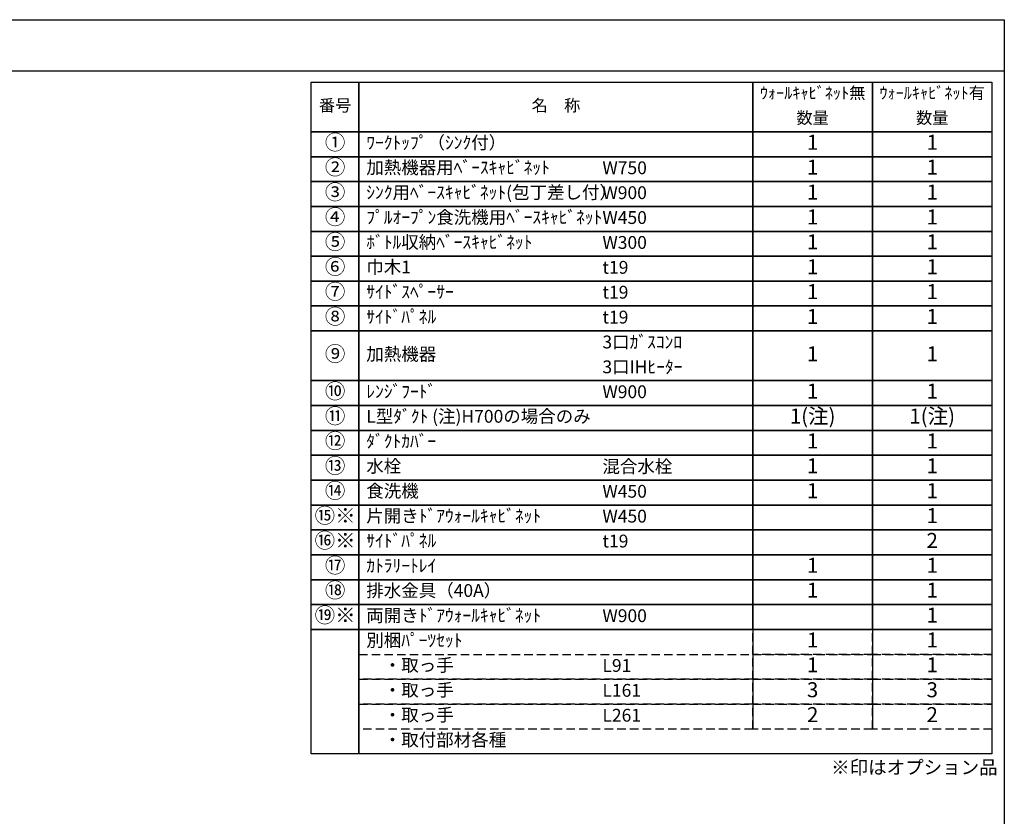
# Model space of a CAD drawing. Extents: x 163 to 26285, y -10810 to -2410.
# Drawn here: x 7955 to 12311, y -5937 to -2410 of the extents above; entities that cross this region are included whole.
import ezdxf

# ---------------------------------------------------------------- set-up
doc = ezdxf.new("R2010")
doc.units = 0
doc.header["$LTSCALE"] = 50
doc.header["$MEASUREMENT"] = 0
doc.linetypes.add('DASHED', pattern=[0.75, 0.5, -0.25])
doc.layers.add('160-文字', color=254, linetype='CONTINUOUS')
doc.layers.add('190-図面外枠', color=5, linetype='CONTINUOUS')
doc.styles.add('KH001', font='txt')

msp = doc.modelspace()

# ---------------------------------------------------------------- linework, layer by layer
at = {"layer": '160-文字', "color": 6}
for p, q in [((11199, -5109.96), (11199, -5550.6)), ((11727.88, -5109.96), (11727.88, -5550.6))]:
    msp.add_line(p, q, dxfattribs=at)
for points in [[(9244.95, -2686.44), (9456.13, -2686.44), (9456.13, -2906.76), (9244.95, -2906.76)], [(9456.13, -2686.44), (11199, -2686.44), (11199, -2906.76), (9456.13, -2906.76)], [(11199, -2686.44), (11727.88, -2686.44), (11727.88, -2906.76), (11199, -2906.76)], [(11727.88, -2686.44), (12256.76, -2686.44), (12256.76, -2906.76), (11727.88, -2906.76)], [(9244.95, -2906.76), (9456.13, -2906.76), (9456.13, -3016.92), (9244.95, -3016.92)], [(9456.13, -2906.76), (11199, -2906.76), (11199, -3016.92), (9456.13, -3016.92)], [(11199, -2906.76), (11727.88, -2906.76), (11727.88, -3016.92), (11199, -3016.92)], [(11727.88, -2906.76), (12256.76, -2906.76), (12256.76, -3016.92), (11727.88, -3016.92)], [(9244.95, -3016.92), (9456.13, -3016.92), (9456.13, -3127.08), (9244.95, -3127.08)], [(9456.13, -3016.92), (11199, -3016.92), (11199, -3127.08), (9456.13, -3127.08)], [(11199, -3016.92), (11727.88, -3016.92), (11727.88, -3127.08), (11199, -3127.08)], [(11727.88, -3016.92), (12256.76, -3016.92), (12256.76, -3127.08), (11727.88, -3127.08)], [(9244.95, -3127.08), (9456.13, -3127.08), (9456.13, -3237.24), (9244.95, -3237.24)], [(9456.13, -3127.08), (11199, -3127.08), (11199, -3237.24), (9456.13, -3237.24)], [(11199, -3127.08), (11727.88, -3127.08), (11727.88, -3237.24), (11199, -3237.24)], [(11727.88, -3127.08), (12256.76, -3127.08), (12256.76, -3237.24), (11727.88, -3237.24)], [(9244.95, -3237.24), (9456.13, -3237.24), (9456.13, -3347.4), (9244.95, -3347.4)], [(9456.13, -3237.24), (11199, -3237.24), (11199, -3347.4), (9456.13, -3347.4)], [(11199, -3237.24), (11727.88, -3237.24), (11727.88, -3347.4), (11199, -3347.4)], [(11727.88, -3237.24), (12256.76, -3237.24), (12256.76, -3347.4), (11727.88, -3347.4)], [(9244.95, -3347.4), (9456.13, -3347.4), (9456.13, -3457.56), (9244.95, -3457.56)], [(9456.13, -3347.4), (11199, -3347.4), (11199, -3457.56), (9456.13, -3457.56)], [(11199, -3347.4), (11727.88, -3347.4), (11727.88, -3457.56), (11199, -3457.56)], [(11727.88, -3347.4), (12256.76, -3347.4), (12256.76, -3457.56), (11727.88, -3457.56)], [(9244.95, -3457.56), (9456.13, -3457.56), (9456.13, -3567.72), (9244.95, -3567.72)], [(9456.13, -3457.56), (11199, -3457.56), (11199, -3567.72), (9456.13, -3567.72)], [(11199, -3457.56), (11727.88, -3457.56), (11727.88, -3567.72), (11199, -3567.72)], [(11727.88, -3457.56), (12256.76, -3457.56), (12256.76, -3567.72), (11727.88, -3567.72)], [(9244.95, -3567.72), (9456.13, -3567.72), (9456.13, -3677.88), (9244.95, -3677.88)], [(9456.13, -3567.72), (11199, -3567.72), (11199, -3677.88), (9456.13, -3677.88)], [(11199, -3567.72), (11727.88, -3567.72), (11727.88, -3677.88), (11199, -3677.88)], [(11727.88, -3567.72), (12256.76, -3567.72), (12256.76, -3677.88), (11727.88, -3677.88)], [(9244.95, -3677.88), (9456.13, -3677.88), (9456.13, -3788.04), (9244.95, -3788.04)], [(9456.13, -3677.88), (11199, -3677.88), (11199, -3788.04), (9456.13, -3788.04)], [(11199, -3677.88), (11727.88, -3677.88), (11727.88, -3788.04), (11199, -3788.04)], [(11727.88, -3677.88), (12256.76, -3677.88), (12256.76, -3788.04), (11727.88, -3788.04)], [(9244.95, -3788.04), (9456.13, -3788.04), (9456.13, -4008.36), (9244.95, -4008.36)], [(9456.13, -3788.04), (11199, -3788.04), (11199, -4008.36), (9456.13, -4008.36)], [(11199, -3788.04), (11727.88, -3788.04), (11727.88, -4008.36), (11199, -4008.36)], [(11727.88, -3788.04), (12256.76, -3788.04), (12256.76, -4008.36), (11727.88, -4008.36)], [(9244.95, -4008.36), (9456.13, -4008.36), (9456.13, -4118.52), (9244.95, -4118.52)], [(9456.13, -4008.36), (11199, -4008.36), (11199, -4118.52), (9456.13, -4118.52)], [(11199, -4008.36), (11727.88, -4008.36), (11727.88, -4118.52), (11199, -4118.52)], [(11727.88, -4008.36), (12256.76, -4008.36), (12256.76, -4118.52), (11727.88, -4118.52)], [(9244.95, -4118.52), (9456.13, -4118.52), (9456.13, -4228.68), (9244.95, -4228.68)], [(9456.13, -4118.52), (11199, -4118.52), (11199, -4228.68), (9456.13, -4228.68)], [(11199, -4118.52), (11727.88, -4118.52), (11727.88, -4228.68), (11199, -4228.68)], [(11727.88, -4118.52), (12256.76, -4118.52), (12256.76, -4228.68), (11727.88, -4228.68)], [(9244.95, -4228.68), (9456.13, -4228.68), (9456.13, -4338.84), (9244.95, -4338.84)], [(9456.13, -4228.68), (11199, -4228.68), (11199, -4338.84), (9456.13, -4338.84)], [(11199, -4228.68), (11727.88, -4228.68), (11727.88, -4338.84), (11199, -4338.84)], [(11727.88, -4228.68), (12256.76, -4228.68), (12256.76, -4338.84), (11727.88, -4338.84)], [(9244.95, -4338.84), (9456.13, -4338.84), (9456.13, -4449), (9244.95, -4449)], [(9456.13, -4338.84), (11199, -4338.84), (11199, -4449), (9456.13, -4449)], [(11199, -4338.84), (11727.88, -4338.84), (11727.88, -4449), (11199, -4449)], [(11727.88, -4338.84), (12256.76, -4338.84), (12256.76, -4449), (11727.88, -4449)], [(9244.95, -4449), (9456.13, -4449), (9456.13, -4559.16), (9244.95, -4559.16)], [(9456.13, -4449), (11199, -4449), (11199, -4559.16), (9456.13, -4559.16)], [(11199, -4449), (11727.88, -4449), (11727.88, -4559.16), (11199, -4559.16)], [(11727.88, -4449), (12256.76, -4449), (12256.76, -4559.16), (11727.88, -4559.16)], [(9244.95, -4559.16), (9456.13, -4559.16), (9456.13, -4669.32), (9244.95, -4669.32)], [(9456.13, -4559.16), (11199, -4559.16), (11199, -4669.32), (9456.13, -4669.32)], [(11199, -4559.16), (11727.88, -4559.16), (11727.88, -4669.32), (11199, -4669.32)], [(11727.88, -4559.16), (12256.76, -4559.16), (12256.76, -4669.32), (11727.88, -4669.32)], [(9244.95, -4669.32), (9456.13, -4669.32), (9456.13, -4779.48), (9244.95, -4779.48)], [(9456.13, -4669.32), (11199, -4669.32), (11199, -4779.48), (9456.13, -4779.48)], [(11199, -4669.32), (11727.88, -4669.32), (11727.88, -4779.48), (11199, -4779.48)], [(11727.88, -4669.32), (12256.76, -4669.32), (12256.76, -4779.48), (11727.88, -4779.48)], [(9244.95, -4779.48), (9456.13, -4779.48), (9456.13, -4889.64), (9244.95, -4889.64)], [(9456.13, -4779.48), (11199, -4779.48), (11199, -4889.64), (9456.13, -4889.64)], [(11199, -4779.48), (11727.88, -4779.48), (11727.88, -4889.64), (11199, -4889.64)], [(11727.88, -4779.48), (12256.76, -4779.48), (12256.76, -4889.64), (11727.88, -4889.64)], [(9244.95, -4889.64), (9456.13, -4889.64), (9456.13, -4999.8), (9244.95, -4999.8)], [(9456.13, -4889.64), (11199, -4889.64), (11199, -4999.8), (9456.13, -4999.8)], [(11199, -4889.64), (11727.88, -4889.64), (11727.88, -4999.8), (11199, -4999.8)], [(11727.88, -4889.64), (12256.76, -4889.64), (12256.76, -4999.8), (11727.88, -4999.8)], [(9244.95, -4999.8), (9456.13, -4999.8), (9456.13, -5109.96), (9244.95, -5109.96)], [(9456.13, -4999.8), (11199, -4999.8), (11199, -5109.96), (9456.13, -5109.96)], [(11199, -4999.8), (11727.88, -4999.8), (11727.88, -5109.96), (11199, -5109.96)], [(11727.88, -4999.8), (12256.76, -4999.8), (12256.76, -5109.96), (11727.88, -5109.96)], [(9244.95, -5109.96), (9456.13, -5109.96), (9456.13, -5660.76), (9244.95, -5660.76)], [(9456.13, -5109.96), (12256.76, -5109.96), (12256.76, -5660.76), (9456.13, -5660.76)]]:
    msp.add_lwpolyline(points, close=True, dxfattribs=at)
at = {"layer": '160-文字', "linetype": 'DASHED', "ltscale": 1.5}
for points in [[(11199, -5109.96), (11727.88, -5109.96), (11727.88, -5220.12), (11199, -5220.12)], [(11727.88, -5109.96), (12256.76, -5109.96), (12256.76, -5220.12), (11727.88, -5220.12)], [(9456.13, -5220.12), (11199, -5220.12), (11199, -5330.28), (9456.13, -5330.28)], [(11199, -5220.12), (11727.88, -5220.12), (11727.88, -5330.28), (11199, -5330.28)], [(11727.88, -5220.12), (12256.76, -5220.12), (12256.76, -5330.28), (11727.88, -5330.28)], [(9456.13, -5330.28), (11199, -5330.28), (11199, -5440.44), (9456.13, -5440.44)], [(11199, -5330.28), (11727.88, -5330.28), (11727.88, -5440.44), (11199, -5440.44)], [(11727.88, -5330.28), (12256.76, -5330.28), (12256.76, -5440.44), (11727.88, -5440.44)], [(9456.13, -5440.44), (11199, -5440.44), (11199, -5550.6), (9456.13, -5550.6)], [(11199, -5440.44), (11727.88, -5440.44), (11727.88, -5550.6), (11199, -5550.6)], [(11727.88, -5440.44), (12256.76, -5440.44), (12256.76, -5550.6), (11727.88, -5550.6)]]:
    msp.add_lwpolyline(points, close=True, dxfattribs=at)
at = {"layer": '190-図面外枠'}
for p, q in [((162.58, -2410.4), (12311.4, -2410.4)), ((12311.4, -2410.4), (12311.4, -10809.6))]:
    msp.add_line(p, q, dxfattribs=at)
msp.add_lwpolyline([(162.58, -2636.44), (12311.4, -2636.44)], dxfattribs=at)

# ---------------------------------------------------------------- texts
at = {"layer": '160-文字', "style": 'KH001'}
for s, insert, char_height, attachment_point in [('ｳｫｰﾙｷｬﾋﾞﾈｯﾄ無', (11463.44, -2741.52), 52.65, 5), ('ｳｫｰﾙｷｬﾋﾞﾈｯﾄ有', (11992.32, -2741.52), 52.65, 5), ('番号', (9350.54, -2796.6), 52.65, 5), ('名\u3000称', (10327.56, -2796.6), 52.65, 5), ('数量', (11463.44, -2851.68), 52.65, 5), ('数量', (11992.32, -2851.68), 52.65, 5), ('①', (9350.54, -2961.84), 66.42, 5), ('ﾜｰｸﾄｯﾌﾟ（ｼﾝｸ付）', (9488.53, -2961.84), 56.7, 4), ('1', (11463.44, -2961.84), 66.42, 5), ('1', (11992.32, -2961.84), 66.42, 5), ('②', (9350.54, -3072), 66.42, 5), ('加熱機器用ﾍﾞｰｽｷｬﾋﾞﾈｯﾄ', (9488.53, -3072), 56.7, 4), ('W750', (10533.25, -3073.44), 56.7, 4), ('1', (11463.44, -3072), 66.42, 5), ('1', (11992.32, -3072), 66.42, 5), ('③', (9350.54, -3182.16), 66.42, 5), ('ｼﾝｸ用ﾍﾞｰｽｷｬﾋﾞﾈｯﾄ(包丁差し付）', (9488.53, -3182.16), 56.7, 4), ('W900', (10533.25, -3183.6), 56.7, 4), ('1', (11463.44, -3182.16), 66.42, 5), ('1', (11992.32, -3182.16), 66.42, 5), ('④', (9350.54, -3292.32), 66.42, 5), ('ﾌﾟﾙｵｰﾌﾟﾝ食洗機用ﾍﾞｰｽｷｬﾋﾞﾈｯﾄ', (9488.53, -3292.32), 56.7, 4), ('W450', (10533.25, -3293.76), 56.7, 4), ('1', (11463.44, -3292.32), 66.42, 5), ('1', (11992.32, -3292.32), 66.42, 5), ('⑤', (9350.54, -3402.48), 66.42, 5), ('ﾎﾞﾄﾙ収納ﾍﾞｰｽｷｬﾋﾞﾈｯﾄ', (9488.53, -3402.48), 56.7, 4), ('W300', (10533.25, -3403.92), 56.7, 4), ('1', (11463.44, -3402.48), 66.42, 5), ('1', (11992.32, -3402.48), 66.42, 5), ('⑥', (9350.54, -3512.64), 66.42, 5), ('巾木1', (9488.53, -3512.64), 56.7, 4), ('t19', (10533.25, -3514.08), 56.7, 4), ('1', (11463.44, -3512.64), 66.42, 5), ('1', (11992.32, -3512.64), 66.42, 5), ('⑦', (9350.54, -3622.8), 66.42, 5), ('ｻｲﾄﾞｽﾍﾟｰｻｰ', (9488.53, -3622.8), 56.7, 4), ('t19', (10533.25, -3624.24), 56.7, 4), ('1', (11463.44, -3622.8), 66.42, 5), ('1', (11992.32, -3622.8), 66.42, 5), ('⑧', (9350.54, -3732.96), 66.42, 5), ('ｻｲﾄﾞﾊﾟﾈﾙ', (9488.53, -3732.96), 56.7, 4), ('t19', (10533.25, -3734.4), 56.7, 4), ('1', (11463.44, -3732.96), 66.42, 5), ('1', (11992.32, -3732.96), 66.42, 5), ('3口ｶﾞｽｺﾝﾛ', (10533.25, -3844.56), 56.7, 4), ('⑨', (9350.54, -3898.2), 66.42, 5), ('加熱機器', (9488.53, -3898.2), 56.7, 4), ('1', (11463.44, -3898.2), 66.42, 5), ('1', (11992.32, -3898.2), 66.42, 5), ('3口IHﾋｰﾀｰ', (10533.25, -3954.72), 56.7, 4), ('⑩', (9350.54, -4063.44), 66.42, 5), ('ﾚﾝｼﾞﾌｰﾄﾞ', (9488.53, -4063.44), 56.7, 4), ('W900', (10533.25, -4064.88), 56.7, 4), ('1', (11463.44, -4063.44), 66.42, 5), ('1', (11992.32, -4063.44), 66.42, 5), ('⑪', (9350.54, -4173.6), 66.42, 5), ('L型ﾀﾞｸﾄ (注)H700の場合のみ', (9488.53, -4173.6), 56.7, 4), ('1(注)', (11463.44, -4173.6), 66.42, 5), ('1(注)', (11992.32, -4173.6), 66.42, 5), ('⑫', (9350.54, -4283.76), 66.42, 5), ('ﾀﾞｸﾄｶﾊﾞｰ', (9488.53, -4283.76), 56.7, 4), ('1', (11463.44, -4283.76), 66.42, 5), ('1', (11992.32, -4283.76), 66.42, 5), ('⑬', (9350.54, -4393.92), 66.42, 5), ('水栓', (9488.53, -4393.92), 56.7, 4), ('混合水栓', (10533.25, -4395.36), 56.7, 4), ('1', (11463.44, -4393.92), 66.42, 5), ('1', (11992.32, -4393.92), 66.42, 5), ('⑭', (9350.54, -4504.08), 66.42, 5), ('食洗機', (9488.53, -4504.08), 56.7, 4), ('W450', (10533.25, -4505.52), 56.7, 4), ('1', (11463.44, -4504.08), 66.42, 5), ('1', (11992.32, -4504.08), 66.42, 5), ('⑮※', (9350.54, -4614.24), 66.42, 5), ('片開きﾄﾞｱｳｫｰﾙｷｬﾋﾞﾈｯﾄ', (9488.53, -4614.24), 56.7, 4), ('1', (11992.32, -4614.24), 66.42, 5), ('W450', (10533.25, -4615.68), 56.7, 4), ('⑯※', (9350.54, -4724.4), 66.42, 5), ('ｻｲﾄﾞﾊﾟﾈﾙ', (9488.53, -4724.4), 56.7, 4), ('t19', (10533.25, -4725.84), 56.7, 4), ('2', (11992.32, -4724.4), 66.42, 5), ('⑰', (9350.54, -4834.56), 66.42, 5), ('ｶﾄﾗﾘｰﾄﾚｲ', (9488.53, -4834.56), 56.7, 4), ('1', (11463.44, -4834.56), 66.42, 5), ('1', (11992.32, -4834.56), 66.42, 5), ('⑱', (9350.54, -4944.72), 66.42, 5), ('排水金具（40A）', (9488.53, -4944.72), 56.7, 4), ('1', (11463.44, -4944.72), 66.42, 5), ('1', (11992.32, -4944.72), 66.42, 5), ('⑲※', (9350.54, -5054.88), 66.42, 5), ('両開きﾄﾞｱｳｫｰﾙｷｬﾋﾞﾈｯﾄ', (9488.53, -5054.88), 56.7, 4), ('W900', (10533.25, -5056.32), 56.7, 4), ('1', (11992.32, -5054.88), 66.42, 5), ('別梱ﾊﾟｰﾂｾｯﾄ', (9488.53, -5165.04), 56.7, 4), ('1', (11463.44, -5165.04), 66.42, 5), ('1', (11992.32, -5165.04), 66.42, 5), ('\u3000・取っ手', (9488.53, -5275.2), 56.7, 4), ('L91', (10533.25, -5276.64), 56.7, 4), ('1', (11463.44, -5275.2), 66.42, 5), ('1', (11992.32, -5275.2), 66.42, 5), ('\u3000・取っ手', (9488.53, -5385.36), 56.7, 4), ('L161', (10533.25, -5386.8), 56.7, 4), ('3', (11463.44, -5385.36), 66.42, 5), ('3', (11992.32, -5385.36), 66.42, 5), ('\u3000・取っ手', (9488.53, -5495.52), 56.7, 4), ('L261', (10533.25, -5496.96), 56.7, 4), ('2', (11463.44, -5495.52), 66.42, 5), ('2', (11992.32, -5495.52), 66.42, 5), ('\u3000・取付部材各種', (9488.53, -5605.68), 56.7, 4), ('※印はオプション品', (11545.11, -5769.04), 60, 7)]:
    msp.add_mtext(s, dxfattribs=dict(at, insert=insert, char_height=char_height, attachment_point=attachment_point))

doc.saveas('drawing.dxf')
